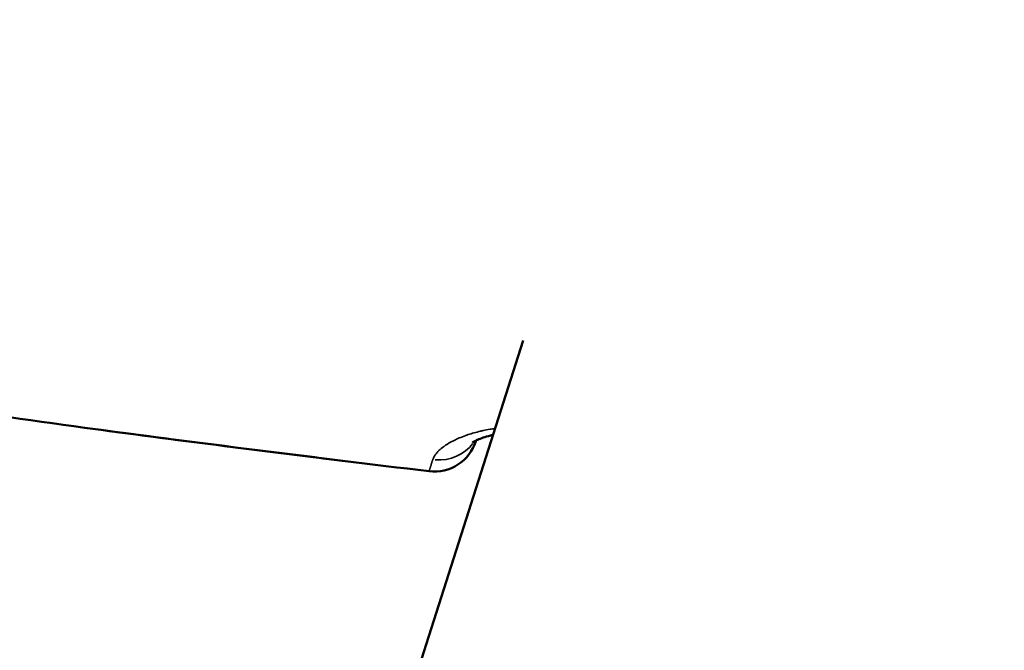
# Model space of a CAD drawing. Units: millimetres. Extents: x -4972 to 10583, y 0 to 9929.
# Drawn here: x -3040 to -3006, y 7795 to 7816 of the extents above; entities that cross this region are included whole.
import ezdxf

# ---------------------------------------------------------------- set-up
doc = ezdxf.new("R2010")
doc.units = ezdxf.units.MM
doc.layers.add('MD_Visible', color=7, linetype='Continuous', lineweight=50)
doc.layers.add('MD_Visible Narrow', color=7, linetype='Continuous', lineweight=35)
doc.styles.get("Standard").update_dxf_attribs({"font": 'Square-721-BT.ttf'})
doc.dimstyles.new('OLCU', dxfattribs={"dimtxt": 300, "dimasz": 150, "dimexe": 0.18, "dimexo": 0.0625, "dimgap": 50, "dimtad": 1, "dimdec": 0, "dimlfac": 0.1, "dimrnd": 5, "dimzin": 0, "dimdsep": 46, "dimtxsty": 'Standard', "dimcen": 0.09, "dimse1": 1, "dimse2": 1, "dimadec": 0, "dimazin": 0, "dimtfac": 1, "dimtdec": 0, "dimtofl": 0, "dimtmove": 0, "dimatfit": 3, "dimfxl": 1, "dimtolj": 1, "dimtzin": 0, "dimarcsym": 0})

# ---------------------------------------------------------------- blocks, each defined once
blk = doc.blocks.new('CustomObjectsInViewport5_0')
at = {"layer": 'MD_Visible'}
blk.add_line((2730.503, 3614.607), (2693.929, 3500.321), dxfattribs=at)
at = {"layer": 'MD_Visible', "extrusion": (0, 0, -1)}
blk.add_arc((-2727.443, 3611.602), 1.5, 197.4201, 276.8989, dxfattribs=at)
at = {"layer": 'MD_Visible'}
for points, knots in [([(2724.472, 3610.453), (2721.452, 3610.822), (2718.433, 3611.202), (2711.472, 3612.144), (2707.534, 3612.745), (2703.61, 3613.417)], [0.281155, 0.281155, 0.281155, 0.281155, 1.193964, 1.193964, 2.388501, 2.388501, 2.388501, 2.388501]), ([(2727.263, 3610.113), (2723.312, 3610.591), (2719.362, 3611.077), (2711.472, 3612.145), (2707.534, 3612.745), (2703.61, 3613.417)], [0, 0, 0, 0, 1.193961, 1.193961, 2.388495, 2.388495, 2.388495, 2.388495]), ([(2729.465, 3611.362), (2729.409, 3611.349), (2729.355, 3611.336), (2729.137, 3611.277), (2728.995, 3611.223), (2728.855, 3611.157), (2728.819, 3611.138), (2728.774, 3611.111), (2728.762, 3611.103), (2728.757, 3611.099), (2728.757, 3611.099), (2728.757, 3611.099)], [0.1541656, 0.1541656, 0.1541656, 0.1541656, 0.1767981, 0.1767981, 0.2522202, 0.2522202, 0.2873237, 0.2873237, 0.3167625, 0.3167625, 0.3234756, 0.3234756, 0.3234756, 0.3234756]), ([(2728.879, 3611.169), (2728.878, 3611.164), (2728.877, 3611.16), (2728.876, 3611.157), (2728.875, 3611.156), (2728.875, 3611.154), (2728.874, 3611.153)], [0.0012314301, 0.0012314301, 0.0012314301, 0.0012314301, 0.0014267793, 0.0014267793, 0.0014267793, 0.0015338993, 0.0015338993, 0.0015338993, 0.0015338993]), ([(2728.957, 3611.204), (2728.932, 3611.193), (2728.909, 3611.183), (2728.885, 3611.172), (2728.882, 3611.17), (2728.879, 3611.169)], [0.23846719, 0.23846719, 0.23846719, 0.23846719, 0.2551066, 0.2551066, 0.25760628, 0.25760628, 0.25760628, 0.25760628])]:
    blk.add_open_spline(points, degree=3, knots=knots, dxfattribs=at)
at = {"layer": 'MD_Visible Narrow', "extrusion": (0, 0, -1)}
for centre, ratio, start_param, end_param in [((2727.443, 3611.602), 0.999505, 0.069361, 1.317859), ((2727.539, 3611.908), 0.93189, 0.311369, 1.328576)]:
    blk.add_ellipse(centre, major_axis=(1.431, -0.449), ratio=ratio, start_param=start_param, end_param=end_param, dxfattribs=at)
at = {"layer": 'MD_Visible Narrow'}
blk.add_ellipse((2727.443, 3611.602), major_axis=(-0.18, -1.489), ratio=0, start_param=0.007459, end_param=0.03118, dxfattribs=at)
for points, knots in [([(2703.61, 3613.417), (2703.659, 3613.409), (2703.708, 3613.4), (2703.812, 3613.383), (2703.867, 3613.373), (2704.004, 3613.349), (2704.085, 3613.335), (2704.22, 3613.311), (2704.273, 3613.301), (2704.333, 3613.29), (2704.339, 3613.289), (2704.401, 3613.278), (2704.456, 3613.268), (2704.576, 3613.246), (2704.64, 3613.234), (2704.786, 3613.207), (2704.867, 3613.193), (2704.99, 3613.171), (2705.03, 3613.164), (2705.074, 3613.156), (2705.077, 3613.156), (2705.221, 3613.13), (2705.363, 3613.106), (2705.611, 3613.065), (2705.716, 3613.048), (2705.984, 3613.004), (2706.145, 3612.978), (2706.389, 3612.939), (2706.471, 3612.925), (2706.555, 3612.912), (2706.557, 3612.911), (2706.559, 3612.911), (2707.398, 3612.776), (2708.236, 3612.646), (2709.218, 3612.497), (2709.361, 3612.475), (2709.508, 3612.453), (2709.511, 3612.453), (2709.515, 3612.452), (2711.48, 3612.156), (2713.446, 3611.878), (2715.42, 3611.61), (2715.425, 3611.61), (2717.521, 3611.326), (2719.614, 3611.057), (2723.559, 3610.563), (2725.411, 3610.338), (2727.263, 3610.114)], [0.00000142, 0.00000142, 0.00000142, 0.00000142, 0.00015108, 0.00015108, 0.00031789, 0.00031789, 0.00056612, 0.00056612, 0.00072858, 0.00072858, 0.00074776, 0.00074776, 0.00091651, 0.00091651, 0.00111194, 0.00111194, 0.00136097, 0.00136097, 0.00148479, 0.00148479, 0.0014941, 0.0014941, 0.00192295, 0.00192295, 0.00224331, 0.00224331, 0.00273653, 0.00273653, 0.00298678, 0.00298678, 0.00299276, 0.00299276, 0.00299276, 0.00553943, 0.00553943, 0.00597214, 0.00597214, 0.00598404, 0.00598404, 0.00598404, 0.01194286, 0.01194286, 0.01195855, 0.01195855, 0.01828855, 0.01828855, 0.02388431, 0.02388431, 0.02388431, 0.02388431]), ([(2729.535, 3611.582), (2729.477, 3611.574), (2729.42, 3611.565), (2729.281, 3611.542), (2729.2, 3611.527), (2729.102, 3611.506), (2729.083, 3611.502), (2729.052, 3611.494), (2729.039, 3611.491), (2728.881, 3611.455), (2728.744, 3611.416), (2728.596, 3611.367), (2728.578, 3611.361), (2728.548, 3611.35), (2728.536, 3611.346), (2728.447, 3611.315), (2728.374, 3611.286), (2728.241, 3611.23), (2728.182, 3611.202), (2728.117, 3611.17), (2728.108, 3611.166), (2728.002, 3611.112), (2727.914, 3611.06), (2727.815, 3610.994), (2727.797, 3610.982), (2727.774, 3610.965), (2727.769, 3610.961), (2727.709, 3610.917), (2727.659, 3610.876), (2727.584, 3610.804), (2727.555, 3610.775), (2727.494, 3610.703), (2727.463, 3610.661), (2727.42, 3610.584), (2727.404, 3610.549), (2727.392, 3610.514)], [0.001403988, 0.001403988, 0.001403988, 0.001403988, 0.001597503, 0.001597503, 0.001881765, 0.001881765, 0.001951286, 0.001951286, 0.001998944, 0.001998944, 0.002537869, 0.002537869, 0.002614671, 0.002614671, 0.002665259, 0.002665259, 0.002994493, 0.002994493, 0.003285624, 0.003285624, 0.003331573, 0.003331573, 0.003843255, 0.003843255, 0.003963452, 0.003963452, 0.003997888, 0.003997888, 0.004378174, 0.004378174, 0.004646525, 0.004646525, 0.005026719, 0.005026719, 0.005330517, 0.005330517, 0.005330517, 0.005330517]), ([(2727.263, 3610.114), (2727.264, 3610.115), (2727.265, 3610.118), (2727.266, 3610.122), (2727.267, 3610.125), (2727.27, 3610.132), (2727.272, 3610.136), (2727.275, 3610.145), (2727.276, 3610.148), (2727.278, 3610.156), (2727.28, 3610.16), (2727.284, 3610.172), (2727.286, 3610.179), (2727.291, 3610.195), (2727.294, 3610.204), (2727.297, 3610.215), (2727.298, 3610.217), (2727.3, 3610.224), (2727.302, 3610.23), (2727.306, 3610.242), (2727.308, 3610.25), (2727.313, 3610.265), (2727.315, 3610.273), (2727.32, 3610.288), (2727.322, 3610.296), (2727.327, 3610.311), (2727.329, 3610.319), (2727.334, 3610.333), (2727.336, 3610.34), (2727.341, 3610.355), (2727.343, 3610.365), (2727.35, 3610.385), (2727.353, 3610.395), (2727.358, 3610.41), (2727.359, 3610.416), (2727.364, 3610.43), (2727.367, 3610.438), (2727.371, 3610.452), (2727.373, 3610.458), (2727.377, 3610.469), (2727.378, 3610.474), (2727.382, 3610.485), (2727.384, 3610.49), (2727.387, 3610.498), (2727.387, 3610.5), (2727.389, 3610.506), (2727.391, 3610.51), (2727.392, 3610.514)], [0, 0, 0, 0, 0.000173334, 0.000173334, 0.000302046, 0.000302046, 0.000492209, 0.000492209, 0.000582707, 0.000582707, 0.000690419, 0.000690419, 0.000841792, 0.000841792, 0.000982059, 0.000982059, 0.001016892, 0.001016892, 0.001092017, 0.001092017, 0.001193549, 0.001193549, 0.001289226, 0.001289226, 0.001376848, 0.001376848, 0.001459858, 0.001459858, 0.001525338, 0.001525338, 0.00161711, 0.00161711, 0.001706162, 0.001706162, 0.001754816, 0.001754816, 0.001830439, 0.001830439, 0.001879614, 0.001879614, 0.001928628, 0.001928628, 0.001979511, 0.001979511, 0.00199672, 0.00199672, 0.002033784, 0.002033784, 0.002033784, 0.002033784])]:
    blk.add_open_spline(points, degree=3, knots=knots, dxfattribs=at)
blk = doc.blocks.new('*D6')
at = {"color": 0, "lineweight": -2, "transparency": 16777216}
blk.add_line((-4665.174, 9415.629), (-4665.174, 6182.205), dxfattribs=at)
at = {"color": 0, "transparency": 16777216}
for points in [[(-4685.174, 9415.629), (-4645.174, 9415.629), (-4665.174, 9535.629)], [(-4685.174, 6182.205), (-4645.174, 6182.205), (-4665.174, 6062.205)]]:
    blk.add_solid(points, dxfattribs=at)
at = {"layer": 'Defpoints', "color": 0, "transparency": 16777216}
for p in [(-2828.549, 9535.629), (-4665.174, 6062.205), (-2866.298, 6062.205)]:
    blk.add_point(p, dxfattribs=at)
at = {"color": 0, "transparency": 16777216, "insert": (-4827.834, 7798.917), "char_height": 220, "attachment_point": 5, "rotation": 90}
blk.add_mtext('\\A1;345', dxfattribs=at)

msp = doc.modelspace()

# ---------------------------------------------------------------- block references
msp.add_blockref('CustomObjectsInViewport5_0', (-5753.463, 4190.645))

# ---------------------------------------------------------------- dimensions: what is measured, and where the dimension line sits
dim = msp.add_linear_dim(base=(-4665.174, 6062.205), p1=(-2828.549, 9535.629), p2=(-2866.298, 6062.205), angle=90, dimstyle='OLCU', override={"dimtxt": 220, "dimasz": 120})
dim.commit()
dim.dimension.update_dxf_attribs({"geometry": '*D6', "text_midpoint": (-4827.834, 7798.917)})

doc.saveas('drawing.dxf')
